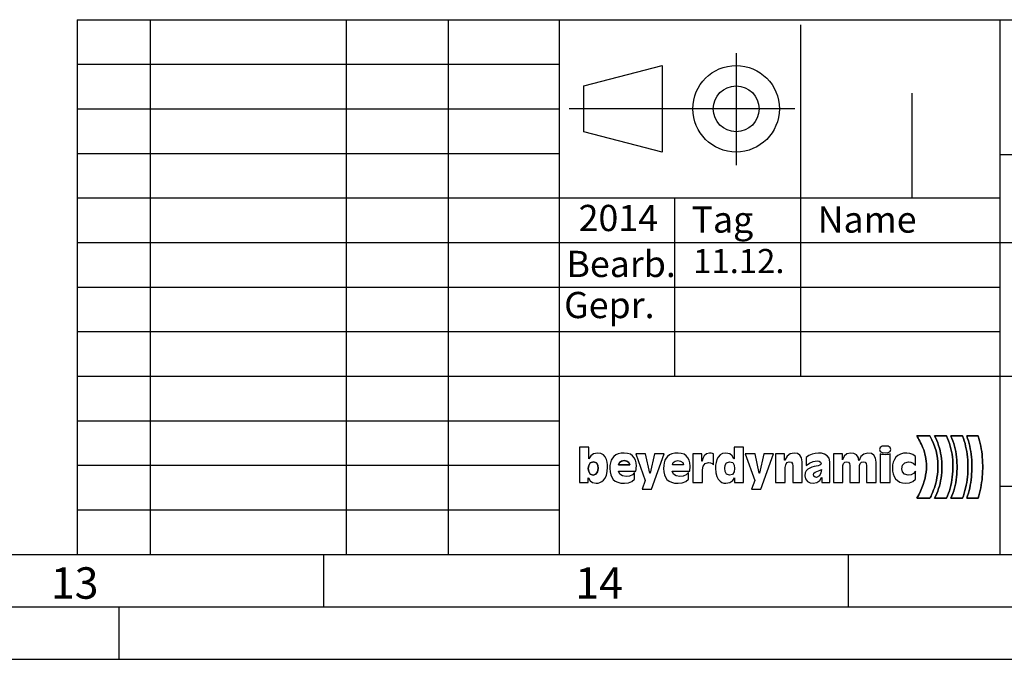
# Model space of a CAD drawing. Extents: x 1 to 842, y 1 to 595.
# Drawn here: x 643 to 736, y 1 to 62 of the extents above; entities that cross this region are included whole.
import ezdxf

# ---------------------------------------------------------------- set-up
doc = ezdxf.new("R2010")
doc.units = 0
doc.layers.get('0').update_dxf_attribs({"linetype": 'CONTINUOUS'})
for name, color, linetype in [('LINIE', 7, 'CONTINUOUS'), ('MASSE', 7, 'CONTINUOUS'), ('SCHNITT', 7, 'CONTINUOUS')]:
    doc.layers.add(name, color=color, linetype=linetype)
doc.styles.add('SLDTEXTSTYLE0', font='TXT', dxfattribs={"width": 0.75})
doc.styles.add('SLDTEXTSTYLE2', font='TXT')

msp = doc.modelspace()

# ---------------------------------------------------------------- linework, layer by layer
at = {"layer": 'LINIE'}
for p, q in [((647.999, 61.724), (831.999, 61.724)), ((647.999, 61.724), (647.999, 10.724)), ((693.999, 10.722), (693.999, 61.722)), ((735.999, 10.724), (735.999, 61.724)), ((693.999, 44.724), (735.999, 44.724)), ((693.999, 40.474), (831.999, 40.474)), ((693.999, 27.724), (735.999, 27.724)), ((735.999, 27.724), (831.999, 27.724)), ((735.999, 17.224), (814.999, 17.224)), ((647.999, 10.724), (831.999, 10.724)), ((647.999, 10.724), (831.999, 10.724)), ((647.999, 10.724), (831.999, 10.724)), ((647.999, 10.724), (831.999, 10.724))]:
    msp.add_line(p, q, dxfattribs=at)
at = {"layer": 'MASSE'}
for p, q in [((654.999, 10.724), (654.999, 61.724)), ((673.699, 10.724), (673.699, 61.724)), ((683.399, 10.724), (683.399, 61.724)), ((716.999, 27.724), (716.999, 61.224)), ((710.834, 58.533), (710.834, 47.851)), ((647.999, 57.474), (693.999, 57.474)), ((696.3, 55.408), (703.78, 57.346)), ((703.78, 57.346), (703.78, 49.102)), ((696.3, 51.04), (696.3, 55.408)), ((727.604, 44.724), (727.604, 54.724)), ((647.999, 53.224), (693.999, 53.224)), ((716.436, 53.224), (694.922, 53.224)), ((703.78, 49.102), (696.3, 51.04)), ((647.999, 48.974), (693.999, 48.974)), ((735.999, 48.874), (831.999, 48.874)), ((647.999, 44.724), (693.999, 44.724)), ((704.999, 27.724), (704.999, 44.724)), ((647.999, 40.474), (693.999, 40.474)), ((647.999, 36.224), (693.999, 36.224)), ((693.999, 36.224), (735.999, 36.224)), ((647.999, 31.974), (693.999, 31.974)), ((693.999, 31.974), (735.999, 31.974)), ((647.999, 27.724), (693.999, 27.724)), ((647.999, 23.474), (693.999, 23.474)), ((729.299, 22.028), (728.046, 22.028)), ((728.046, 22.028), (728.115, 21.919)), ((728.046, 22.028), (729.299, 22.028)), ((728.115, 21.919), (728.046, 22.028)), ((728.115, 21.919), (728.187, 21.8)), ((728.187, 21.8), (728.115, 21.919)), ((728.187, 21.8), (728.263, 21.672)), ((728.263, 21.672), (728.187, 21.8)), ((728.263, 21.672), (728.341, 21.533)), ((728.341, 21.533), (728.263, 21.672)), ((729.492, 21.666), (729.299, 22.028)), ((729.299, 22.028), (729.492, 21.666)), ((729.654, 21.305), (729.492, 21.666)), ((729.492, 21.666), (729.654, 21.305)), ((730.893, 22.028), (729.742, 22.028)), ((729.742, 22.028), (729.856, 21.812)), ((729.856, 21.812), (729.742, 22.028)), ((729.742, 22.028), (730.893, 22.028)), ((729.856, 21.812), (729.959, 21.588)), ((729.959, 21.588), (729.856, 21.812)), ((730.997, 21.798), (730.893, 22.028)), ((730.893, 22.028), (730.997, 21.798)), ((731.091, 21.56), (730.997, 21.798)), ((730.997, 21.798), (731.091, 21.56)), ((732.412, 22.028), (731.311, 22.028)), ((731.311, 22.028), (731.409, 21.798)), ((731.409, 21.798), (731.311, 22.028)), ((731.311, 22.028), (732.412, 22.028)), ((731.409, 21.798), (731.498, 21.56)), ((731.498, 21.56), (731.409, 21.798)), ((732.5, 21.795), (732.412, 22.028)), ((732.412, 22.028), (732.5, 21.795)), ((732.58, 21.555), (732.5, 21.795)), ((732.5, 21.795), (732.58, 21.555)), ((733.892, 22.028), (732.817, 22.028)), ((732.817, 22.028), (732.9, 21.795)), ((732.817, 22.028), (733.892, 22.028)), ((732.9, 21.795), (732.817, 22.028)), ((732.9, 21.795), (732.976, 21.555)), ((732.976, 21.555), (732.9, 21.795)), ((733.968, 21.792), (733.892, 22.028)), ((733.892, 22.028), (733.968, 21.792)), ((734.037, 21.55), (733.968, 21.792)), ((733.968, 21.792), (734.037, 21.55)), ((696.791, 20.965), (695.906, 20.965)), ((695.906, 20.965), (695.906, 17.599)), ((696.791, 20.965), (695.906, 20.965)), ((695.906, 20.965), (695.906, 17.599)), ((696.791, 19.839), (696.791, 20.965)), ((696.791, 19.839), (696.791, 20.965)), ((711.52, 20.965), (710.635, 20.965)), ((710.635, 20.965), (710.635, 19.839)), ((711.52, 20.965), (710.635, 20.965)), ((710.635, 20.965), (710.635, 19.839)), ((711.52, 17.599), (711.52, 20.965)), ((711.52, 17.599), (711.52, 20.965)), ((724.571, 20.935), (724.503, 20.737)), ((724.571, 20.935), (724.503, 20.737)), ((724.503, 20.737), (724.574, 20.543)), ((724.503, 20.737), (724.574, 20.543)), ((724.76, 21.037), (724.571, 20.935)), ((724.76, 21.037), (724.571, 20.935)), ((725.047, 21.066), (724.76, 21.037)), ((725.047, 21.066), (724.76, 21.037)), ((725.331, 21.037), (725.047, 21.066)), ((725.331, 21.037), (725.047, 21.066)), ((725.514, 20.935), (725.331, 21.037)), ((725.514, 20.935), (725.331, 21.037)), ((725.509, 20.543), (725.579, 20.737)), ((725.509, 20.543), (725.579, 20.737)), ((725.579, 20.737), (725.514, 20.935)), ((725.579, 20.737), (725.514, 20.935)), ((728.341, 21.533), (728.419, 21.384)), ((728.419, 21.384), (728.341, 21.533)), ((728.419, 21.384), (728.497, 21.226)), ((728.497, 21.226), (728.419, 21.384)), ((728.497, 21.226), (728.573, 21.058)), ((728.573, 21.058), (728.497, 21.226)), ((728.573, 21.058), (728.647, 20.88)), ((728.647, 20.88), (728.573, 21.058)), ((728.647, 20.88), (728.716, 20.692)), ((728.716, 20.692), (728.647, 20.88)), ((728.716, 20.692), (728.779, 20.495)), ((728.779, 20.495), (728.716, 20.692)), ((729.786, 20.948), (729.654, 21.305)), ((729.654, 21.305), (729.786, 20.948)), ((729.891, 20.596), (729.786, 20.948)), ((729.786, 20.948), (729.891, 20.596)), ((729.959, 21.588), (730.053, 21.356)), ((730.053, 21.356), (729.959, 21.588)), ((730.053, 21.356), (730.137, 21.118)), ((730.137, 21.118), (730.053, 21.356)), ((730.137, 21.118), (730.212, 20.874)), ((730.212, 20.874), (730.137, 21.118)), ((730.212, 20.874), (730.276, 20.625)), ((730.276, 20.625), (730.212, 20.874)), ((731.175, 21.316), (731.091, 21.56)), ((731.091, 21.56), (731.175, 21.316)), ((731.25, 21.065), (731.175, 21.316)), ((731.175, 21.316), (731.25, 21.065)), ((731.314, 20.81), (731.25, 21.065)), ((731.25, 21.065), (731.314, 20.81)), ((731.369, 20.549), (731.314, 20.81)), ((731.314, 20.81), (731.369, 20.549)), ((731.498, 21.56), (731.578, 21.315)), ((731.578, 21.315), (731.498, 21.56)), ((731.578, 21.315), (731.649, 21.064)), ((731.649, 21.064), (731.578, 21.315)), ((731.649, 21.064), (731.711, 20.808)), ((731.711, 20.808), (731.649, 21.064)), ((731.711, 20.808), (731.765, 20.547)), ((731.765, 20.547), (731.711, 20.808)), ((732.652, 21.309), (732.58, 21.555)), ((732.58, 21.555), (732.652, 21.309)), ((732.715, 21.058), (732.652, 21.309)), ((732.652, 21.309), (732.715, 21.058)), ((732.771, 20.802), (732.715, 21.058)), ((732.715, 21.058), (732.771, 20.802)), ((732.818, 20.542), (732.771, 20.802)), ((732.771, 20.802), (732.818, 20.542)), ((732.976, 21.555), (733.044, 21.309)), ((733.044, 21.309), (732.976, 21.555)), ((733.044, 21.309), (733.104, 21.058)), ((733.104, 21.058), (733.044, 21.309)), ((733.104, 21.058), (733.156, 20.802)), ((733.156, 20.802), (733.104, 21.058)), ((733.156, 20.802), (733.201, 20.542)), ((733.201, 20.542), (733.156, 20.802)), ((734.099, 21.303), (734.037, 21.55)), ((734.037, 21.55), (734.099, 21.303)), ((734.153, 21.05), (734.099, 21.303)), ((734.099, 21.303), (734.153, 21.05)), ((734.201, 20.794), (734.153, 21.05)), ((734.153, 21.05), (734.201, 20.794)), ((734.242, 20.533), (734.201, 20.794)), ((734.201, 20.794), (734.242, 20.533)), ((696.804, 19.839), (696.791, 19.839)), ((696.804, 19.839), (696.791, 19.839)), ((696.974, 20.135), (696.804, 19.839)), ((696.974, 20.135), (696.804, 19.839)), ((697.241, 20.327), (696.974, 20.135)), ((697.241, 20.327), (696.974, 20.135)), ((697.614, 20.396), (697.241, 20.327)), ((697.614, 20.396), (697.241, 20.327)), ((697.941, 20.347), (697.614, 20.396)), ((697.941, 20.347), (697.614, 20.396)), ((698.184, 20.216), (697.941, 20.347)), ((698.184, 20.216), (697.941, 20.347)), ((698.354, 20.022), (698.184, 20.216)), ((698.354, 20.022), (698.184, 20.216)), ((698.464, 19.787), (698.354, 20.022)), ((698.464, 19.787), (698.354, 20.022)), ((698.527, 19.531), (698.464, 19.787)), ((698.527, 19.531), (698.464, 19.787)), ((699.032, 19.904), (698.923, 19.702)), ((699.032, 19.904), (698.923, 19.702)), ((699.178, 20.075), (699.032, 19.904)), ((699.178, 20.075), (699.032, 19.904)), ((699.362, 20.212), (699.178, 20.075)), ((699.362, 20.212), (699.178, 20.075)), ((699.588, 20.312), (699.362, 20.212)), ((699.588, 20.312), (699.362, 20.212)), ((699.856, 20.374), (699.588, 20.312)), ((699.856, 20.374), (699.588, 20.312)), ((700.17, 20.396), (699.856, 20.374)), ((700.17, 20.396), (699.856, 20.374)), ((700.485, 20.365), (700.17, 20.396)), ((700.485, 20.365), (700.17, 20.396)), ((700.747, 20.278), (700.485, 20.365)), ((700.747, 20.278), (700.485, 20.365)), ((700.958, 20.138), (700.747, 20.278)), ((700.958, 20.138), (700.747, 20.278)), ((701.119, 19.949), (700.958, 20.138)), ((701.119, 19.949), (700.958, 20.138)), ((701.233, 19.718), (701.119, 19.949)), ((701.233, 19.718), (701.119, 19.949)), ((701.299, 19.447), (701.233, 19.718)), ((701.299, 19.447), (701.233, 19.718)), ((702.207, 20.307), (701.271, 20.307)), ((701.271, 20.307), (702.169, 17.764)), ((701.271, 20.307), (702.169, 17.764)), ((702.207, 20.307), (701.271, 20.307)), ((702.612, 18.485), (702.207, 20.307)), ((702.612, 18.485), (702.207, 20.307)), ((703.055, 20.307), (702.625, 18.485)), ((703.055, 20.307), (702.625, 18.485)), ((702.777, 16.941), (703.966, 20.307)), ((702.777, 16.941), (703.966, 20.307)), ((703.966, 20.307), (703.055, 20.307)), ((703.966, 20.307), (703.055, 20.307)), ((704.157, 19.904), (704.048, 19.702)), ((704.157, 19.904), (704.048, 19.702)), ((704.303, 20.075), (704.157, 19.904)), ((704.303, 20.075), (704.157, 19.904)), ((704.487, 20.212), (704.303, 20.075)), ((704.487, 20.212), (704.303, 20.075)), ((704.712, 20.312), (704.487, 20.212)), ((704.712, 20.312), (704.487, 20.212)), ((704.981, 20.374), (704.712, 20.312)), ((704.981, 20.374), (704.712, 20.312)), ((705.295, 20.396), (704.981, 20.374)), ((705.295, 20.396), (704.981, 20.374)), ((705.605, 20.365), (705.295, 20.396)), ((705.605, 20.365), (705.295, 20.396)), ((705.866, 20.278), (705.605, 20.365)), ((705.866, 20.278), (705.605, 20.365)), ((706.077, 20.138), (705.866, 20.278)), ((706.077, 20.138), (705.866, 20.278)), ((706.24, 19.949), (706.077, 20.138)), ((706.24, 19.949), (706.077, 20.138)), ((706.355, 19.718), (706.24, 19.949)), ((706.355, 19.718), (706.24, 19.949)), ((706.424, 19.447), (706.355, 19.718)), ((706.424, 19.447), (706.355, 19.718)), ((707.572, 20.307), (706.712, 20.307)), ((706.712, 20.307), (706.712, 17.599)), ((706.712, 20.307), (706.712, 17.599)), ((707.572, 20.307), (706.712, 20.307)), ((707.572, 19.611), (707.572, 20.307)), ((707.572, 19.611), (707.572, 20.307)), ((707.657, 19.883), (707.585, 19.611)), ((707.657, 19.883), (707.585, 19.611)), ((707.787, 20.136), (707.657, 19.883)), ((707.787, 20.136), (707.657, 19.883)), ((707.994, 20.323), (707.787, 20.136)), ((707.994, 20.323), (707.787, 20.136)), ((708.294, 20.396), (707.994, 20.323)), ((708.294, 20.396), (707.994, 20.323)), ((708.437, 20.384), (708.294, 20.396)), ((708.437, 20.384), (708.294, 20.396)), ((708.564, 20.352), (708.437, 20.384)), ((708.564, 20.352), (708.437, 20.384)), ((708.673, 20.307), (708.564, 20.352)), ((708.673, 20.307), (708.564, 20.352)), ((708.673, 19.282), (708.673, 20.307)), ((708.673, 19.282), (708.673, 20.307)), ((708.993, 19.773), (708.915, 19.504)), ((708.993, 19.773), (708.915, 19.504)), ((709.116, 20.016), (708.993, 19.773)), ((709.116, 20.016), (708.993, 19.773)), ((709.295, 20.214), (709.116, 20.016)), ((709.295, 20.214), (709.116, 20.016)), ((709.536, 20.347), (709.295, 20.214)), ((709.536, 20.347), (709.295, 20.214)), ((709.85, 20.396), (709.536, 20.347)), ((709.85, 20.396), (709.536, 20.347)), ((710.236, 20.33), (709.85, 20.396)), ((710.236, 20.33), (709.85, 20.396)), ((710.464, 20.141), (710.236, 20.33)), ((710.464, 20.141), (710.236, 20.33)), ((710.622, 19.839), (710.464, 20.141)), ((710.622, 19.839), (710.464, 20.141)), ((710.635, 19.839), (710.622, 19.839)), ((710.635, 19.839), (710.622, 19.839)), ((712.634, 20.307), (711.698, 20.307)), ((711.698, 20.307), (712.609, 17.764)), ((711.698, 20.307), (712.609, 17.764)), ((712.634, 20.307), (711.698, 20.307)), ((713.039, 18.485), (712.634, 20.307)), ((713.039, 18.485), (712.634, 20.307)), ((713.482, 20.307), (713.052, 18.485)), ((713.482, 20.307), (713.052, 18.485)), ((713.203, 16.941), (714.393, 20.307)), ((713.203, 16.941), (714.393, 20.307)), ((714.393, 20.307), (713.482, 20.307)), ((714.393, 20.307), (713.482, 20.307)), ((715.456, 20.307), (714.595, 20.307)), ((714.595, 20.307), (714.595, 17.599)), ((715.456, 20.307), (714.595, 20.307)), ((714.595, 20.307), (714.595, 17.599)), ((715.456, 19.725), (715.456, 20.307)), ((715.456, 19.725), (715.456, 20.307)), ((715.468, 19.725), (715.456, 19.725)), ((715.468, 19.725), (715.456, 19.725)), ((715.687, 20.107), (715.468, 19.725)), ((715.687, 20.107), (715.468, 19.725)), ((715.984, 20.326), (715.687, 20.107)), ((715.984, 20.326), (715.687, 20.107)), ((716.354, 20.396), (715.984, 20.326)), ((716.354, 20.396), (715.984, 20.326)), ((716.669, 20.348), (716.354, 20.396)), ((716.669, 20.348), (716.354, 20.396)), ((716.917, 20.199), (716.669, 20.348)), ((716.917, 20.199), (716.669, 20.348)), ((717.08, 19.936), (716.917, 20.199)), ((717.08, 19.936), (716.917, 20.199)), ((717.139, 19.548), (717.08, 19.936)), ((717.139, 19.548), (717.08, 19.936)), ((717.773, 20.15), (717.518, 19.978)), ((717.773, 20.15), (717.518, 19.978)), ((717.518, 19.978), (717.518, 19.219)), ((717.518, 19.978), (717.518, 19.219)), ((718.069, 20.282), (717.773, 20.15)), ((718.069, 20.282), (717.773, 20.15)), ((718.383, 20.366), (718.069, 20.282)), ((718.383, 20.366), (718.069, 20.282)), ((718.695, 20.396), (718.383, 20.366)), ((718.695, 20.396), (718.383, 20.366)), ((718.977, 20.373), (718.695, 20.396)), ((718.977, 20.373), (718.695, 20.396)), ((719.265, 20.294), (718.977, 20.373)), ((719.265, 20.294), (718.977, 20.373)), ((719.52, 20.141), (719.265, 20.294)), ((719.52, 20.141), (719.265, 20.294)), ((719.701, 19.898), (719.52, 20.141)), ((719.701, 19.898), (719.52, 20.141)), ((719.771, 19.548), (719.701, 19.898)), ((719.771, 19.548), (719.701, 19.898)), ((720.96, 20.307), (720.1, 20.307)), ((720.1, 20.307), (720.1, 17.599)), ((720.96, 20.307), (720.1, 20.307)), ((720.1, 20.307), (720.1, 17.599)), ((720.96, 19.75), (720.96, 20.307)), ((720.96, 19.75), (720.96, 20.307)), ((721.119, 20.086), (720.96, 19.75)), ((721.119, 20.086), (720.96, 19.75)), ((721.375, 20.313), (721.119, 20.086)), ((721.375, 20.313), (721.119, 20.086)), ((721.745, 20.396), (721.375, 20.313)), ((721.745, 20.396), (721.375, 20.313)), ((722.067, 20.353), (721.745, 20.396)), ((722.067, 20.353), (721.745, 20.396)), ((722.3, 20.223), (722.067, 20.353)), ((722.3, 20.223), (722.067, 20.353)), ((722.455, 20.006), (722.3, 20.223)), ((722.455, 20.006), (722.3, 20.223)), ((722.547, 19.683), (722.455, 20.006)), ((722.542, 19.7), (722.455, 20.006)), ((722.72, 20.054), (722.547, 19.683)), ((722.72, 20.054), (722.555, 19.7)), ((722.996, 20.302), (722.72, 20.054)), ((722.996, 20.302), (722.72, 20.054)), ((723.39, 20.396), (722.996, 20.302)), ((723.39, 20.396), (722.996, 20.302)), ((723.722, 20.346), (723.39, 20.396)), ((723.722, 20.346), (723.39, 20.396)), ((723.973, 20.19), (723.722, 20.346)), ((723.973, 20.19), (723.722, 20.346)), ((724.132, 19.915), (723.973, 20.19)), ((724.132, 19.915), (723.973, 20.19)), ((724.187, 19.51), (724.132, 19.915)), ((724.187, 19.51), (724.132, 19.915)), ((724.574, 20.543), (724.766, 20.447)), ((724.574, 20.543), (724.766, 20.447)), ((724.731, 20.27), (724.579, 20.307)), ((724.579, 20.307), (724.579, 17.599)), ((724.579, 20.307), (724.579, 17.599)), ((724.731, 20.27), (724.579, 20.307)), ((724.887, 20.242), (724.731, 20.27)), ((724.887, 20.242), (724.731, 20.27)), ((724.766, 20.447), (725.047, 20.421)), ((724.766, 20.447), (725.047, 20.421)), ((725.047, 20.231), (724.887, 20.242)), ((725.047, 20.231), (724.887, 20.242)), ((725.047, 20.421), (725.32, 20.447)), ((725.047, 20.421), (725.32, 20.447)), ((725.208, 20.242), (725.047, 20.231)), ((725.208, 20.242), (725.047, 20.231)), ((725.359, 20.27), (725.208, 20.242)), ((725.359, 20.27), (725.208, 20.242)), ((725.32, 20.447), (725.509, 20.543)), ((725.32, 20.447), (725.509, 20.543)), ((725.503, 20.307), (725.359, 20.27)), ((725.503, 20.307), (725.359, 20.27)), ((725.503, 17.599), (725.503, 20.307)), ((725.503, 17.599), (725.503, 20.307)), ((725.917, 19.788), (725.813, 19.541)), ((725.917, 19.788), (725.813, 19.541)), ((726.064, 19.997), (725.917, 19.788)), ((726.064, 19.997), (725.917, 19.788)), ((726.256, 20.166), (726.064, 19.997)), ((726.256, 20.166), (726.064, 19.997)), ((726.494, 20.291), (726.256, 20.166)), ((726.494, 20.291), (726.256, 20.166)), ((726.778, 20.369), (726.494, 20.291)), ((726.778, 20.369), (726.494, 20.291)), ((727.11, 20.396), (726.778, 20.369)), ((727.11, 20.396), (726.778, 20.369)), ((727.405, 20.367), (727.11, 20.396)), ((727.405, 20.367), (727.11, 20.396)), ((727.692, 20.268), (727.405, 20.367)), ((727.692, 20.268), (727.405, 20.367)), ((727.945, 20.079), (727.692, 20.268)), ((727.945, 20.079), (727.692, 20.268)), ((727.945, 19.231), (727.945, 20.079)), ((727.945, 19.231), (727.945, 20.079)), ((728.779, 20.495), (728.836, 20.289)), ((728.836, 20.289), (728.779, 20.495)), ((728.836, 20.289), (728.885, 20.072)), ((728.885, 20.072), (728.836, 20.289)), ((728.885, 20.072), (728.924, 19.847)), ((728.924, 19.847), (728.885, 20.072)), ((728.924, 19.847), (728.953, 19.612)), ((728.953, 19.612), (728.924, 19.847)), ((729.97, 20.248), (729.891, 20.596)), ((729.891, 20.596), (729.97, 20.248)), ((730.025, 19.907), (729.97, 20.248)), ((729.97, 20.248), (730.025, 19.907)), ((730.059, 19.573), (730.025, 19.907)), ((730.025, 19.907), (730.059, 19.573)), ((730.276, 20.625), (730.33, 20.372)), ((730.33, 20.372), (730.276, 20.625)), ((730.33, 20.372), (730.375, 20.115)), ((730.375, 20.115), (730.33, 20.372)), ((730.375, 20.115), (730.409, 19.855)), ((730.409, 19.855), (730.375, 20.115)), ((730.409, 19.855), (730.434, 19.592)), ((730.434, 19.592), (730.409, 19.855)), ((731.414, 20.285), (731.369, 20.549)), ((731.369, 20.549), (731.414, 20.285)), ((731.45, 20.017), (731.414, 20.285)), ((731.414, 20.285), (731.45, 20.017)), ((731.476, 19.746), (731.45, 20.017)), ((731.45, 20.017), (731.476, 19.746)), ((731.493, 19.474), (731.476, 19.746)), ((731.476, 19.746), (731.493, 19.474)), ((731.765, 20.547), (731.809, 20.282)), ((731.809, 20.282), (731.765, 20.547)), ((731.809, 20.282), (731.845, 20.014)), ((731.845, 20.014), (731.809, 20.282)), ((731.845, 20.014), (731.872, 19.743)), ((731.872, 19.743), (731.845, 20.014)), ((731.872, 19.743), (731.889, 19.47)), ((731.889, 19.47), (731.872, 19.743)), ((732.857, 20.278), (732.818, 20.542)), ((732.818, 20.542), (732.857, 20.278)), ((732.888, 20.012), (732.857, 20.278)), ((732.857, 20.278), (732.888, 20.012)), ((732.911, 19.742), (732.888, 20.012)), ((732.888, 20.012), (732.911, 19.742)), ((732.926, 19.472), (732.911, 19.742)), ((732.911, 19.742), (732.926, 19.472)), ((733.201, 20.542), (733.238, 20.278)), ((733.238, 20.278), (733.201, 20.542)), ((733.238, 20.278), (733.267, 20.012)), ((733.267, 20.012), (733.238, 20.278)), ((733.267, 20.012), (733.289, 19.742)), ((733.289, 19.742), (733.267, 20.012)), ((733.289, 19.742), (733.303, 19.472)), ((733.303, 19.472), (733.289, 19.742)), ((734.276, 20.27), (734.242, 20.533)), ((734.242, 20.533), (734.276, 20.27)), ((734.303, 20.003), (734.276, 20.27)), ((734.276, 20.27), (734.303, 20.003)), ((734.323, 19.735), (734.303, 20.003)), ((734.303, 20.003), (734.323, 19.735)), ((734.336, 19.465), (734.323, 19.735)), ((734.323, 19.735), (734.336, 19.465)), ((647.999, 19.224), (693.999, 19.224)), ((696.778, 19.221), (696.741, 18.915)), ((696.741, 18.915), (696.778, 19.221)), ((696.741, 18.915), (696.783, 18.622)), ((696.783, 18.622), (696.741, 18.915)), ((696.922, 19.47), (696.778, 19.221)), ((696.778, 19.221), (696.922, 19.47)), ((697.221, 19.573), (696.922, 19.47)), ((696.922, 19.47), (697.221, 19.573)), ((697.511, 19.47), (697.221, 19.573)), ((697.221, 19.573), (697.511, 19.47)), ((697.637, 19.224), (697.511, 19.47)), ((697.511, 19.47), (697.637, 19.224)), ((697.617, 18.614), (697.664, 18.928)), ((697.664, 18.928), (697.617, 18.614)), ((697.664, 18.928), (697.637, 19.224)), ((697.637, 19.224), (697.664, 18.928)), ((698.556, 19.276), (698.527, 19.531)), ((698.556, 19.276), (698.527, 19.531)), ((698.536, 18.62), (698.563, 19.042)), ((698.536, 18.62), (698.563, 19.042)), ((698.563, 19.042), (698.556, 19.276)), ((698.563, 19.042), (698.556, 19.276)), ((698.805, 19.211), (698.791, 18.928)), ((698.805, 19.211), (698.791, 18.928)), ((698.791, 18.928), (698.81, 18.612)), ((698.791, 18.928), (698.81, 18.612)), ((698.848, 19.47), (698.805, 19.211)), ((698.848, 19.47), (698.805, 19.211)), ((698.923, 19.702), (698.848, 19.47)), ((698.923, 19.702), (698.848, 19.47)), ((699.721, 19.481), (699.626, 19.269)), ((699.626, 19.269), (699.721, 19.481)), ((699.626, 19.269), (700.701, 19.269)), ((700.701, 19.269), (699.626, 19.269)), ((699.91, 19.623), (699.721, 19.481)), ((699.721, 19.481), (699.91, 19.623)), ((700.157, 19.674), (699.91, 19.623)), ((699.91, 19.623), (700.157, 19.674)), ((700.419, 19.631), (700.157, 19.674)), ((700.157, 19.674), (700.419, 19.631)), ((700.616, 19.498), (700.419, 19.631)), ((700.419, 19.631), (700.616, 19.498)), ((700.701, 19.269), (700.616, 19.498)), ((700.616, 19.498), (700.701, 19.269)), ((701.283, 18.662), (701.304, 18.818)), ((701.283, 18.662), (701.304, 18.818)), ((701.321, 19.143), (701.299, 19.447)), ((701.321, 19.143), (701.299, 19.447)), ((701.304, 18.818), (701.317, 18.979)), ((701.304, 18.818), (701.317, 18.979)), ((701.317, 18.979), (701.321, 19.143)), ((701.317, 18.979), (701.321, 19.143)), ((703.929, 19.211), (703.915, 18.928)), ((703.929, 19.211), (703.915, 18.928)), ((703.915, 18.928), (703.935, 18.612)), ((703.915, 18.928), (703.935, 18.612)), ((703.973, 19.47), (703.929, 19.211)), ((703.973, 19.47), (703.929, 19.211)), ((704.048, 19.702), (703.973, 19.47)), ((704.048, 19.702), (703.973, 19.47)), ((704.751, 19.269), (704.837, 19.481)), ((704.751, 19.269), (704.837, 19.481)), ((705.826, 19.269), (704.751, 19.269)), ((705.826, 19.269), (704.751, 19.269)), ((704.837, 19.481), (705.022, 19.623)), ((704.837, 19.481), (705.022, 19.623)), ((705.022, 19.623), (705.269, 19.674)), ((705.022, 19.623), (705.269, 19.674)), ((705.269, 19.674), (705.537, 19.631)), ((705.269, 19.674), (705.537, 19.631)), ((705.537, 19.631), (705.735, 19.498)), ((705.537, 19.631), (705.735, 19.498)), ((705.735, 19.498), (705.826, 19.269)), ((705.735, 19.498), (705.826, 19.269)), ((706.408, 18.662), (706.429, 18.818)), ((706.408, 18.662), (706.429, 18.818)), ((706.446, 19.143), (706.424, 19.447)), ((706.446, 19.143), (706.424, 19.447)), ((706.429, 18.818), (706.442, 18.979)), ((706.429, 18.818), (706.442, 18.979)), ((706.442, 18.979), (706.446, 19.143)), ((706.442, 18.979), (706.446, 19.143)), ((707.585, 19.611), (707.572, 19.611)), ((707.585, 19.611), (707.572, 19.611)), ((707.636, 18.789), (707.699, 19.147)), ((707.636, 18.789), (707.699, 19.147)), ((707.636, 17.599), (707.636, 18.789)), ((707.636, 17.599), (707.636, 18.789)), ((707.699, 19.147), (707.889, 19.401)), ((707.699, 19.147), (707.889, 19.401)), ((707.889, 19.401), (708.205, 19.497)), ((707.889, 19.401), (708.205, 19.497)), ((708.205, 19.497), (708.397, 19.469)), ((708.205, 19.497), (708.397, 19.469)), ((708.397, 19.469), (708.557, 19.394)), ((708.397, 19.469), (708.557, 19.394)), ((708.557, 19.394), (708.673, 19.282)), ((708.557, 19.394), (708.673, 19.282)), ((708.875, 19.228), (708.863, 18.966)), ((708.875, 19.228), (708.863, 18.966)), ((708.863, 18.966), (708.897, 18.518)), ((708.863, 18.966), (708.897, 18.518)), ((708.915, 19.504), (708.875, 19.228)), ((708.915, 19.504), (708.875, 19.228)), ((709.749, 18.966), (709.785, 19.236)), ((709.749, 18.966), (709.785, 19.236)), ((709.785, 18.631), (709.749, 18.966)), ((709.785, 18.631), (709.749, 18.966)), ((709.785, 19.236), (709.923, 19.472)), ((709.785, 19.236), (709.923, 19.472)), ((709.923, 19.472), (710.204, 19.573)), ((709.923, 19.472), (710.204, 19.573)), ((710.204, 19.573), (710.503, 19.487)), ((710.204, 19.573), (710.503, 19.487)), ((710.503, 19.487), (710.648, 19.254)), ((710.503, 19.487), (710.648, 19.254)), ((710.685, 18.915), (710.642, 18.588)), ((710.685, 18.915), (710.642, 18.588)), ((710.648, 19.254), (710.685, 18.915)), ((710.648, 19.254), (710.685, 18.915)), ((715.519, 19.004), (715.556, 19.286)), ((715.519, 19.004), (715.556, 19.286)), ((715.519, 17.599), (715.519, 19.004)), ((715.519, 17.599), (715.519, 19.004)), ((715.556, 19.286), (715.676, 19.493)), ((715.556, 19.286), (715.676, 19.493)), ((715.676, 19.493), (715.899, 19.573)), ((715.676, 19.493), (715.899, 19.573)), ((715.899, 19.573), (716.102, 19.521)), ((715.899, 19.573), (716.102, 19.521)), ((716.102, 19.521), (716.201, 19.38)), ((716.102, 19.521), (716.201, 19.38)), ((716.201, 19.38), (716.228, 19.168)), ((716.201, 19.38), (716.228, 19.168)), ((716.228, 19.168), (716.228, 17.599)), ((716.228, 19.168), (716.228, 17.599)), ((717.139, 17.599), (717.139, 19.548)), ((717.139, 17.599), (717.139, 19.548)), ((717.666, 18.85), (717.516, 18.698)), ((717.666, 18.85), (717.516, 18.698)), ((717.518, 19.219), (717.821, 19.437)), ((717.518, 19.219), (717.821, 19.437)), ((717.851, 18.96), (717.666, 18.85)), ((717.851, 18.96), (717.666, 18.85)), ((717.821, 19.437), (718.186, 19.591)), ((717.821, 19.437), (718.186, 19.591)), ((718.057, 19.039), (717.851, 18.96)), ((718.057, 19.039), (717.851, 18.96)), ((718.27, 19.097), (718.057, 19.039)), ((718.27, 19.097), (718.057, 19.039)), ((718.186, 19.591), (718.556, 19.649)), ((718.186, 19.591), (718.556, 19.649)), ((718.477, 19.142), (718.27, 19.097)), ((718.477, 19.142), (718.27, 19.097)), ((718.662, 19.185), (718.477, 19.142)), ((718.662, 19.185), (718.477, 19.142)), ((718.556, 19.649), (718.736, 19.623)), ((718.556, 19.649), (718.736, 19.623)), ((718.811, 19.235), (718.662, 19.185)), ((718.811, 19.235), (718.662, 19.185)), ((718.686, 18.709), (718.843, 18.775)), ((718.686, 18.709), (718.843, 18.775)), ((718.736, 19.623), (718.886, 19.54)), ((718.736, 19.623), (718.886, 19.54)), ((718.912, 19.302), (718.811, 19.235)), ((718.912, 19.302), (718.811, 19.235)), ((718.843, 18.775), (718.961, 18.839)), ((718.843, 18.775), (718.961, 18.839)), ((718.886, 19.54), (718.948, 19.396)), ((718.886, 19.54), (718.948, 19.396)), ((718.948, 19.396), (718.912, 19.302)), ((718.948, 19.396), (718.912, 19.302)), ((718.961, 18.839), (718.919, 18.521)), ((718.961, 18.839), (718.919, 18.521)), ((719.771, 17.599), (719.771, 19.548)), ((719.771, 17.599), (719.771, 19.548)), ((721.011, 19.206), (721.056, 19.397)), ((721.011, 19.206), (721.056, 19.397)), ((721.011, 17.599), (721.011, 19.206)), ((721.011, 17.599), (721.011, 19.206)), ((721.056, 19.397), (721.185, 19.526)), ((721.056, 19.397), (721.185, 19.526)), ((721.185, 19.526), (721.39, 19.573)), ((721.185, 19.526), (721.39, 19.573)), ((721.39, 19.573), (721.545, 19.531)), ((721.39, 19.573), (721.545, 19.531)), ((721.545, 19.531), (721.645, 19.404)), ((721.545, 19.531), (721.645, 19.404)), ((721.645, 19.404), (721.681, 19.193)), ((721.645, 19.404), (721.681, 19.193)), ((721.681, 19.193), (721.681, 17.599)), ((721.681, 19.193), (721.681, 17.599)), ((722.555, 19.7), (722.542, 19.7)), ((722.605, 19.206), (722.65, 19.397)), ((722.605, 19.206), (722.65, 19.397)), ((722.605, 17.599), (722.605, 19.206)), ((722.605, 17.599), (722.605, 19.206)), ((722.65, 19.397), (722.776, 19.526)), ((722.65, 19.397), (722.776, 19.526)), ((722.776, 19.526), (722.972, 19.573)), ((722.776, 19.526), (722.972, 19.573)), ((722.972, 19.573), (723.135, 19.531)), ((722.972, 19.573), (723.135, 19.531)), ((723.135, 19.531), (723.239, 19.404)), ((723.135, 19.531), (723.239, 19.404)), ((723.239, 19.404), (723.276, 19.193)), ((723.239, 19.404), (723.276, 19.193)), ((723.276, 19.193), (723.276, 17.599)), ((723.276, 19.193), (723.276, 17.599)), ((724.187, 17.599), (724.187, 19.51)), ((724.187, 17.599), (724.187, 19.51)), ((725.751, 19.262), (725.731, 18.953)), ((725.751, 19.262), (725.731, 18.953)), ((725.731, 18.953), (725.749, 18.673)), ((725.731, 18.953), (725.749, 18.673)), ((725.813, 19.541), (725.751, 19.262)), ((725.813, 19.541), (725.751, 19.262)), ((726.616, 18.89), (726.688, 19.252)), ((726.616, 18.89), (726.688, 19.252)), ((726.679, 18.592), (726.616, 18.89)), ((726.679, 18.592), (726.616, 18.89)), ((726.688, 19.252), (726.903, 19.473)), ((726.688, 19.252), (726.903, 19.473)), ((726.903, 19.473), (727.262, 19.548)), ((726.903, 19.473), (727.262, 19.548)), ((727.262, 19.548), (727.484, 19.522)), ((727.262, 19.548), (727.484, 19.522)), ((727.484, 19.522), (727.715, 19.426)), ((727.484, 19.522), (727.715, 19.426)), ((727.715, 19.426), (727.945, 19.231)), ((727.715, 19.426), (727.945, 19.231)), ((728.967, 18.851), (728.942, 18.579)), ((728.942, 18.579), (728.967, 18.851)), ((728.953, 19.612), (728.971, 19.367)), ((728.971, 19.367), (728.953, 19.612)), ((728.976, 19.114), (728.967, 18.851)), ((728.967, 18.851), (728.976, 19.114)), ((728.971, 19.367), (728.976, 19.114)), ((728.976, 19.114), (728.971, 19.367)), ((730.053, 18.628), (730.072, 18.933)), ((730.072, 18.933), (730.053, 18.628)), ((730.074, 19.248), (730.059, 19.573)), ((730.059, 19.573), (730.074, 19.248)), ((730.072, 18.933), (730.074, 19.248)), ((730.074, 19.248), (730.072, 18.933)), ((730.434, 19.592), (730.449, 19.328)), ((730.449, 19.328), (730.434, 19.592)), ((730.449, 18.799), (730.434, 18.535)), ((730.434, 18.535), (730.449, 18.799)), ((730.449, 19.328), (730.454, 19.064)), ((730.454, 19.064), (730.449, 19.328)), ((730.454, 19.064), (730.449, 18.799)), ((730.449, 18.799), (730.454, 19.064)), ((731.488, 18.653), (731.499, 18.927)), ((731.499, 18.927), (731.488, 18.653)), ((731.501, 19.201), (731.493, 19.474)), ((731.493, 19.474), (731.501, 19.201)), ((731.499, 18.927), (731.501, 19.201)), ((731.501, 19.201), (731.499, 18.927)), ((731.889, 19.47), (731.898, 19.196)), ((731.898, 19.196), (731.889, 19.47)), ((731.898, 18.922), (731.889, 18.648)), ((731.889, 18.648), (731.898, 18.922)), ((731.898, 19.196), (731.898, 18.922)), ((731.898, 18.922), (731.898, 19.196)), ((732.924, 18.655), (732.933, 18.928)), ((732.933, 18.928), (732.924, 18.655)), ((732.933, 19.2), (732.926, 19.472)), ((732.926, 19.472), (732.933, 19.2)), ((732.933, 18.928), (732.933, 19.2)), ((732.933, 19.2), (732.933, 18.928)), ((733.309, 18.928), (733.301, 18.655)), ((733.301, 18.655), (733.309, 18.928)), ((733.303, 19.472), (733.31, 19.2)), ((733.31, 19.2), (733.303, 19.472)), ((733.31, 19.2), (733.309, 18.928)), ((733.309, 18.928), (733.31, 19.2)), ((734.335, 18.653), (734.342, 18.923)), ((734.342, 18.923), (734.335, 18.653)), ((734.343, 19.194), (734.336, 19.465)), ((734.336, 19.465), (734.343, 19.194)), ((734.342, 18.923), (734.343, 19.194)), ((734.343, 19.194), (734.342, 18.923)), ((696.741, 17.599), (696.741, 18.017)), ((696.741, 18.017), (696.753, 18.017)), ((696.741, 17.599), (696.741, 18.017)), ((696.741, 18.017), (696.753, 18.017)), ((696.753, 18.017), (696.901, 17.75)), ((696.753, 18.017), (696.901, 17.75)), ((696.783, 18.622), (696.93, 18.382)), ((696.93, 18.382), (696.783, 18.622)), ((696.93, 18.382), (697.209, 18.282)), ((697.209, 18.282), (696.93, 18.382)), ((697.209, 18.282), (697.468, 18.377)), ((697.468, 18.377), (697.209, 18.282)), ((697.468, 18.377), (697.617, 18.614)), ((697.617, 18.614), (697.468, 18.377)), ((698.201, 17.811), (698.346, 18.012)), ((698.201, 17.811), (698.346, 18.012)), ((698.346, 18.012), (698.461, 18.279)), ((698.346, 18.012), (698.461, 18.279)), ((698.461, 18.279), (698.536, 18.62)), ((698.461, 18.279), (698.536, 18.62)), ((698.81, 18.612), (698.871, 18.333)), ((698.81, 18.612), (698.871, 18.333)), ((698.871, 18.333), (698.974, 18.09)), ((698.871, 18.333), (698.974, 18.09)), ((698.974, 18.09), (699.121, 17.887)), ((698.974, 18.09), (699.121, 17.887)), ((699.121, 17.887), (699.314, 17.725)), ((699.121, 17.887), (699.314, 17.725)), ((699.744, 18.385), (699.613, 18.662)), ((699.613, 18.662), (701.283, 18.662)), ((699.613, 18.662), (701.283, 18.662)), ((699.744, 18.385), (699.613, 18.662)), ((699.993, 18.214), (699.744, 18.385)), ((699.993, 18.214), (699.744, 18.385)), ((700.334, 18.156), (699.993, 18.214)), ((700.334, 18.156), (699.993, 18.214)), ((700.66, 18.198), (700.334, 18.156)), ((700.66, 18.198), (700.334, 18.156)), ((700.941, 18.325), (700.66, 18.198)), ((700.941, 18.325), (700.66, 18.198)), ((700.901, 17.69), (701.157, 17.89)), ((700.901, 17.69), (701.157, 17.89)), ((701.157, 18.535), (700.941, 18.325)), ((701.157, 18.535), (700.941, 18.325)), ((701.157, 17.89), (701.157, 18.535)), ((701.157, 17.89), (701.157, 18.535)), ((702.625, 18.485), (702.612, 18.485)), ((702.625, 18.485), (702.612, 18.485)), ((703.935, 18.612), (703.994, 18.333)), ((703.935, 18.612), (703.994, 18.333)), ((703.994, 18.333), (704.096, 18.09)), ((703.994, 18.333), (704.096, 18.09)), ((704.096, 18.09), (704.241, 17.887)), ((704.096, 18.09), (704.241, 17.887)), ((704.241, 17.887), (704.433, 17.725)), ((704.241, 17.887), (704.433, 17.725)), ((704.869, 18.385), (704.738, 18.662)), ((704.738, 18.662), (706.408, 18.662)), ((704.738, 18.662), (706.408, 18.662)), ((704.869, 18.385), (704.738, 18.662)), ((705.118, 18.214), (704.869, 18.385)), ((705.118, 18.214), (704.869, 18.385)), ((705.459, 18.156), (705.118, 18.214)), ((705.459, 18.156), (705.118, 18.214)), ((705.785, 18.198), (705.459, 18.156)), ((705.785, 18.198), (705.459, 18.156)), ((706.066, 18.325), (705.785, 18.198)), ((706.066, 18.325), (705.785, 18.198)), ((706.021, 17.69), (706.282, 17.89)), ((706.021, 17.69), (706.282, 17.89)), ((706.282, 18.535), (706.066, 18.325)), ((706.282, 18.535), (706.066, 18.325)), ((706.282, 17.89), (706.282, 18.535)), ((706.282, 17.89), (706.282, 18.535)), ((708.897, 18.518), (708.99, 18.168)), ((708.897, 18.518), (708.99, 18.168)), ((708.99, 18.168), (709.128, 17.904)), ((708.99, 18.168), (709.128, 17.904)), ((709.128, 17.904), (709.297, 17.717)), ((709.128, 17.904), (709.297, 17.717)), ((709.923, 18.381), (709.785, 18.631)), ((709.923, 18.381), (709.785, 18.631)), ((710.204, 18.282), (709.923, 18.381)), ((710.204, 18.282), (709.923, 18.381)), ((710.492, 18.365), (710.204, 18.282)), ((710.492, 18.365), (710.204, 18.282)), ((710.642, 18.588), (710.492, 18.365)), ((710.642, 18.588), (710.492, 18.365)), ((710.502, 17.762), (710.685, 18.035)), ((710.502, 17.762), (710.673, 18.017)), ((710.673, 18.017), (710.685, 18.017)), ((710.685, 18.035), (710.685, 17.599)), ((710.685, 18.017), (710.685, 17.599)), ((713.052, 18.485), (713.039, 18.485)), ((713.052, 18.485), (713.039, 18.485)), ((717.416, 18.495), (717.379, 18.232)), ((717.416, 18.495), (717.379, 18.232)), ((717.379, 18.232), (717.447, 17.922)), ((717.379, 18.232), (717.447, 17.922)), ((717.516, 18.698), (717.416, 18.495)), ((717.516, 18.698), (717.416, 18.495)), ((717.447, 17.922), (717.626, 17.696)), ((717.447, 17.922), (717.626, 17.696)), ((718.214, 18.346), (718.254, 18.466)), ((718.214, 18.346), (718.254, 18.466)), ((718.253, 18.2), (718.214, 18.346)), ((718.253, 18.2), (718.214, 18.346)), ((718.357, 18.103), (718.253, 18.2)), ((718.357, 18.103), (718.253, 18.2)), ((718.254, 18.466), (718.361, 18.558)), ((718.254, 18.466), (718.361, 18.558)), ((718.505, 18.067), (718.357, 18.103)), ((718.505, 18.067), (718.357, 18.103)), ((718.361, 18.558), (718.518, 18.637)), ((718.361, 18.558), (718.518, 18.637)), ((718.784, 18.208), (718.505, 18.067)), ((718.784, 18.208), (718.505, 18.067)), ((718.518, 18.637), (718.686, 18.709)), ((718.518, 18.637), (718.686, 18.709)), ((718.919, 18.521), (718.784, 18.208)), ((718.919, 18.521), (718.784, 18.208)), ((718.818, 17.771), (718.986, 18.067)), ((718.818, 17.771), (718.986, 18.067)), ((718.986, 18.067), (718.999, 18.067)), ((718.986, 18.067), (718.999, 18.067)), ((718.999, 18.067), (718.999, 17.599)), ((718.999, 18.067), (718.999, 17.599)), ((725.749, 18.673), (725.804, 18.407)), ((725.749, 18.673), (725.804, 18.407)), ((725.804, 18.407), (725.899, 18.163)), ((725.804, 18.407), (725.899, 18.163)), ((725.899, 18.163), (726.034, 17.947)), ((725.899, 18.163), (726.034, 17.947)), ((726.034, 17.947), (726.213, 17.767)), ((726.034, 17.947), (726.213, 17.767)), ((726.879, 18.37), (726.679, 18.592)), ((726.879, 18.37), (726.679, 18.592)), ((727.237, 18.282), (726.879, 18.37)), ((727.237, 18.282), (726.879, 18.37)), ((727.519, 18.328), (727.237, 18.282)), ((727.519, 18.328), (727.237, 18.282)), ((727.747, 18.46), (727.519, 18.328)), ((727.747, 18.46), (727.519, 18.328)), ((727.692, 17.677), (727.945, 17.903)), ((727.692, 17.677), (727.945, 17.903)), ((727.945, 18.675), (727.747, 18.46)), ((727.945, 18.675), (727.747, 18.46)), ((727.945, 17.903), (727.945, 18.675)), ((727.945, 17.903), (727.945, 18.675)), ((728.842, 18.008), (728.764, 17.709)), ((728.764, 17.709), (728.842, 18.008)), ((728.901, 18.298), (728.842, 18.008)), ((728.842, 18.008), (728.901, 18.298)), ((728.942, 18.579), (728.901, 18.298)), ((728.901, 18.298), (728.942, 18.579)), ((729.927, 17.789), (729.979, 18.055)), ((729.979, 18.055), (729.927, 17.789)), ((729.979, 18.055), (730.022, 18.335)), ((730.022, 18.335), (729.979, 18.055)), ((730.022, 18.335), (730.053, 18.628)), ((730.053, 18.628), (730.022, 18.335)), ((730.375, 18.011), (730.33, 17.752)), ((730.33, 17.752), (730.375, 18.011)), ((730.409, 18.272), (730.375, 18.011)), ((730.375, 18.011), (730.409, 18.272)), ((730.434, 18.535), (730.409, 18.272)), ((730.409, 18.272), (730.434, 18.535)), ((731.355, 17.574), (731.402, 17.84)), ((731.402, 17.84), (731.355, 17.574)), ((731.402, 17.84), (731.439, 18.109)), ((731.439, 18.109), (731.402, 17.84)), ((731.439, 18.109), (731.468, 18.38)), ((731.468, 18.38), (731.439, 18.109)), ((731.468, 18.38), (731.488, 18.653)), ((731.488, 18.653), (731.468, 18.38)), ((731.845, 18.103), (731.809, 17.834)), ((731.809, 17.834), (731.845, 18.103)), ((731.872, 18.375), (731.845, 18.103)), ((731.845, 18.103), (731.872, 18.375)), ((731.889, 18.648), (731.872, 18.375)), ((731.872, 18.375), (731.889, 18.648)), ((732.811, 17.581), (732.851, 17.846)), ((732.851, 17.846), (732.811, 17.581)), ((732.851, 17.846), (732.883, 18.114)), ((732.883, 18.114), (732.851, 17.846)), ((732.883, 18.114), (732.907, 18.384)), ((732.907, 18.384), (732.883, 18.114)), ((732.907, 18.384), (732.924, 18.655)), ((732.924, 18.655), (732.907, 18.384)), ((733.232, 17.846), (733.194, 17.581)), ((733.194, 17.581), (733.232, 17.846)), ((733.262, 18.114), (733.232, 17.846)), ((733.232, 17.846), (733.262, 18.114)), ((733.285, 18.384), (733.262, 18.114)), ((733.262, 18.114), (733.285, 18.384)), ((733.301, 18.655), (733.285, 18.384)), ((733.285, 18.384), (733.301, 18.655)), ((734.238, 17.583), (734.273, 17.847)), ((734.273, 17.847), (734.238, 17.583)), ((734.273, 17.847), (734.3, 18.114)), ((734.3, 18.114), (734.273, 17.847)), ((734.3, 18.114), (734.321, 18.382)), ((734.321, 18.382), (734.3, 18.114)), ((734.321, 18.382), (734.335, 18.653)), ((734.335, 18.653), (734.321, 18.382)), ((695.906, 17.599), (696.741, 17.599)), ((695.906, 17.599), (696.741, 17.599)), ((696.901, 17.75), (697.145, 17.574)), ((696.901, 17.75), (697.145, 17.574)), ((697.145, 17.574), (697.487, 17.51)), ((697.145, 17.574), (697.487, 17.51)), ((697.487, 17.51), (697.668, 17.525)), ((697.487, 17.51), (697.668, 17.525)), ((697.668, 17.525), (697.853, 17.575)), ((697.668, 17.525), (697.853, 17.575)), ((697.853, 17.575), (698.033, 17.668)), ((697.853, 17.575), (698.033, 17.668)), ((698.033, 17.668), (698.201, 17.811)), ((698.033, 17.668), (698.201, 17.811)), ((699.314, 17.725), (699.554, 17.607)), ((699.314, 17.725), (699.554, 17.607)), ((699.554, 17.607), (699.843, 17.535)), ((699.554, 17.607), (699.843, 17.535)), ((699.843, 17.535), (700.182, 17.51)), ((699.843, 17.535), (700.182, 17.51)), ((700.182, 17.51), (700.556, 17.558)), ((700.182, 17.51), (700.556, 17.558)), ((700.556, 17.558), (700.901, 17.69)), ((700.556, 17.558), (700.901, 17.69)), ((702.169, 17.764), (701.865, 16.941)), ((702.169, 17.764), (701.865, 16.941)), ((701.865, 16.941), (702.777, 16.941)), ((701.865, 16.941), (702.777, 16.941)), ((704.433, 17.725), (704.673, 17.607)), ((704.433, 17.725), (704.673, 17.607)), ((704.673, 17.607), (704.964, 17.535)), ((704.673, 17.607), (704.964, 17.535)), ((704.964, 17.535), (705.307, 17.51)), ((704.964, 17.535), (705.307, 17.51)), ((705.307, 17.51), (705.678, 17.558)), ((705.307, 17.51), (705.678, 17.558)), ((705.678, 17.558), (706.021, 17.69)), ((705.678, 17.558), (706.021, 17.69)), ((706.712, 17.599), (707.636, 17.599)), ((706.712, 17.599), (707.636, 17.599)), ((709.297, 17.717), (709.483, 17.595)), ((709.297, 17.717), (709.483, 17.595)), ((709.483, 17.595), (709.672, 17.53)), ((709.483, 17.595), (709.672, 17.53)), ((709.672, 17.53), (709.85, 17.51)), ((709.672, 17.53), (709.85, 17.51)), ((709.85, 17.51), (710.24, 17.58)), ((709.85, 17.51), (710.24, 17.58)), ((710.24, 17.58), (710.502, 17.762)), ((710.24, 17.58), (710.502, 17.762)), ((710.685, 17.599), (711.52, 17.599)), ((710.685, 17.599), (711.52, 17.599)), ((712.609, 17.764), (712.305, 16.941)), ((712.609, 17.764), (712.305, 16.941)), ((712.305, 16.941), (713.203, 16.941)), ((712.305, 16.941), (713.203, 16.941)), ((714.595, 17.599), (715.519, 17.599)), ((714.595, 17.599), (715.519, 17.599)), ((716.228, 17.599), (717.139, 17.599)), ((716.228, 17.599), (717.139, 17.599)), ((717.626, 17.696), (717.881, 17.557)), ((717.626, 17.696), (717.881, 17.557)), ((717.881, 17.557), (718.176, 17.51)), ((717.881, 17.557), (718.176, 17.51)), ((718.176, 17.51), (718.538, 17.579)), ((718.176, 17.51), (718.538, 17.579)), ((718.538, 17.579), (718.818, 17.771)), ((718.538, 17.579), (718.818, 17.771)), ((718.999, 17.599), (719.771, 17.599)), ((718.999, 17.599), (719.771, 17.599)), ((720.1, 17.599), (721.011, 17.599)), ((720.1, 17.599), (721.011, 17.599)), ((721.681, 17.599), (722.605, 17.599)), ((721.681, 17.599), (722.605, 17.599)), ((723.276, 17.599), (724.187, 17.599)), ((723.276, 17.599), (724.187, 17.599)), ((724.579, 17.599), (725.503, 17.599)), ((724.579, 17.599), (725.503, 17.599)), ((726.213, 17.767), (726.435, 17.629)), ((726.213, 17.767), (726.435, 17.629)), ((726.435, 17.629), (726.704, 17.541)), ((726.435, 17.629), (726.704, 17.541)), ((726.704, 17.541), (727.021, 17.51)), ((726.704, 17.541), (727.021, 17.51)), ((727.021, 17.51), (727.376, 17.55)), ((727.021, 17.51), (727.376, 17.55)), ((727.376, 17.55), (727.692, 17.677)), ((727.376, 17.55), (727.692, 17.677)), ((728.546, 17.084), (728.404, 16.758)), ((728.404, 16.758), (728.546, 17.084)), ((728.666, 17.401), (728.546, 17.084)), ((728.546, 17.084), (728.666, 17.401)), ((728.764, 17.709), (728.666, 17.401)), ((728.666, 17.401), (728.764, 17.709)), ((729.664, 16.886), (729.734, 17.085)), ((729.734, 17.085), (729.664, 16.886)), ((729.734, 17.085), (729.802, 17.303)), ((729.802, 17.303), (729.734, 17.085)), ((729.802, 17.303), (729.867, 17.538)), ((729.867, 17.538), (729.802, 17.303)), ((729.867, 17.538), (729.927, 17.789)), ((729.927, 17.789), (729.867, 17.538)), ((730.137, 17.001), (730.053, 16.761)), ((730.053, 16.761), (730.137, 17.001)), ((730.212, 17.247), (730.137, 17.001)), ((730.137, 17.001), (730.212, 17.247)), ((730.276, 17.497), (730.212, 17.247)), ((730.212, 17.247), (730.276, 17.497)), ((730.33, 17.752), (730.276, 17.497)), ((730.276, 17.497), (730.33, 17.752)), ((731.163, 16.801), (731.235, 17.054)), ((731.235, 17.054), (731.163, 16.801)), ((731.235, 17.054), (731.3, 17.312)), ((731.3, 17.312), (731.235, 17.054)), ((731.3, 17.312), (731.355, 17.574)), ((731.355, 17.574), (731.3, 17.312)), ((731.649, 17.049), (731.578, 16.797)), ((731.578, 16.797), (731.649, 17.049)), ((731.711, 17.307), (731.649, 17.049)), ((731.649, 17.049), (731.711, 17.307)), ((731.765, 17.569), (731.711, 17.307)), ((731.711, 17.307), (731.765, 17.569)), ((731.809, 17.834), (731.765, 17.569)), ((731.765, 17.569), (731.809, 17.834)), ((732.646, 16.808), (732.708, 17.061)), ((732.708, 17.061), (732.646, 16.808)), ((732.708, 17.061), (732.763, 17.319)), ((732.763, 17.319), (732.708, 17.061)), ((732.763, 17.319), (732.811, 17.581)), ((732.811, 17.581), (732.763, 17.319)), ((733.097, 17.061), (733.038, 16.808)), ((733.038, 16.808), (733.097, 17.061)), ((733.149, 17.319), (733.097, 17.061)), ((733.097, 17.061), (733.149, 17.319)), ((733.194, 17.581), (733.149, 17.319)), ((733.149, 17.319), (733.194, 17.581)), ((734.095, 16.81), (734.15, 17.064)), ((734.15, 17.064), (734.095, 16.81)), ((734.15, 17.064), (734.197, 17.321)), ((734.197, 17.321), (734.15, 17.064)), ((734.197, 17.321), (734.238, 17.583)), ((734.238, 17.583), (734.197, 17.321)), ((728.238, 16.424), (728.046, 16.081)), ((728.046, 16.081), (728.238, 16.424)), ((728.046, 16.081), (729.299, 16.081)), ((729.299, 16.081), (728.046, 16.081)), ((728.404, 16.758), (728.238, 16.424)), ((728.238, 16.424), (728.404, 16.758)), ((729.299, 16.081), (729.307, 16.094)), ((729.307, 16.094), (729.299, 16.081)), ((729.307, 16.094), (729.33, 16.135)), ((729.33, 16.135), (729.307, 16.094)), ((729.33, 16.135), (729.365, 16.202)), ((729.365, 16.202), (729.33, 16.135)), ((729.365, 16.202), (729.412, 16.294)), ((729.412, 16.294), (729.365, 16.202)), ((729.412, 16.294), (729.467, 16.409)), ((729.467, 16.409), (729.412, 16.294)), ((729.467, 16.409), (729.528, 16.547)), ((729.528, 16.547), (729.467, 16.409)), ((729.528, 16.547), (729.595, 16.706)), ((729.595, 16.706), (729.528, 16.547)), ((729.595, 16.706), (729.664, 16.886)), ((729.664, 16.886), (729.595, 16.706)), ((729.856, 16.3), (729.742, 16.081)), ((729.742, 16.081), (729.856, 16.3)), ((729.742, 16.081), (730.893, 16.081)), ((730.893, 16.081), (729.742, 16.081)), ((729.959, 16.527), (729.856, 16.3)), ((729.856, 16.3), (729.959, 16.527)), ((730.053, 16.761), (729.959, 16.527)), ((729.959, 16.527), (730.053, 16.761)), ((730.893, 16.081), (730.992, 16.314)), ((730.992, 16.314), (730.893, 16.081)), ((730.992, 16.314), (731.081, 16.554)), ((731.081, 16.554), (730.992, 16.314)), ((731.081, 16.554), (731.163, 16.801)), ((731.163, 16.801), (731.081, 16.554)), ((731.409, 16.312), (731.311, 16.081)), ((731.311, 16.081), (731.409, 16.312)), ((731.311, 16.081), (732.412, 16.081)), ((732.412, 16.081), (731.311, 16.081)), ((731.498, 16.552), (731.409, 16.312)), ((731.409, 16.312), (731.498, 16.552)), ((731.578, 16.797), (731.498, 16.552)), ((731.498, 16.552), (731.578, 16.797)), ((732.412, 16.081), (732.497, 16.317)), ((732.497, 16.317), (732.412, 16.081)), ((732.497, 16.317), (732.575, 16.559)), ((732.575, 16.559), (732.497, 16.317)), ((732.575, 16.559), (732.646, 16.808)), ((732.646, 16.808), (732.575, 16.559)), ((732.898, 16.317), (732.817, 16.081)), ((732.817, 16.081), (732.898, 16.317)), ((732.817, 16.081), (733.892, 16.081)), ((733.892, 16.081), (732.817, 16.081)), ((732.971, 16.559), (732.898, 16.317)), ((732.898, 16.317), (732.971, 16.559)), ((733.038, 16.808), (732.971, 16.559)), ((732.971, 16.559), (733.038, 16.808)), ((733.892, 16.081), (733.967, 16.318)), ((733.967, 16.318), (733.892, 16.081)), ((733.967, 16.318), (734.034, 16.561)), ((734.034, 16.561), (733.967, 16.318)), ((734.034, 16.561), (734.095, 16.81)), ((734.095, 16.81), (734.034, 16.561)), ((647.999, 14.974), (693.999, 14.974)), ((10.999, 10.724), (831.999, 10.724)), ((671.499, 10.724), (671.499, 5.724)), ((721.499, 10.724), (721.499, 5.724)), ((651.999, 0.724), (651.999, 5.724)), ((0.999, 0.724), (841.999, 0.724))]:
    msp.add_line(p, q, dxfattribs=at)
for radius in [4.122, 2.184]:
    msp.add_circle((710.834, 53.224), radius, dxfattribs=at)
at = {"layer": 'SCHNITT'}
for p, q in [((647.999, 10.724), (831.999, 10.724)), ((647.999, 10.724), (831.999, 10.724)), ((5.999, 5.724), (836.999, 5.724))]:
    msp.add_line(p, q, dxfattribs=at)

# ---------------------------------------------------------------- texts
at = {"color": 7, "linetype": 'CONTINUOUS', "insert": (706.736, 39.857), "char_height": 2.3, "attachment_point": 1, "style": 'SLDTEXTSTYLE0'}
msp.add_mtext('11.12.', dxfattribs=at)
at = {"layer": 'MASSE', "attachment_point": 1}
for s, insert, char_height, style in [('2014', (695.816, 44.062), 2.5, 'SLDTEXTSTYLE0'), ('Tag', (706.577, 43.912), 2.5, 'SLDTEXTSTYLE0'), ('Name', (718.603, 43.912), 2.5, 'SLDTEXTSTYLE0'), ('Bearb.', (694.652, 39.681), 2.5, 'SLDTEXTSTYLE0'), ('Gepr.', (694.431, 35.762), 2.5, 'SLDTEXTSTYLE0'), ('13', (645.499, 9.5), 3, 'SLDTEXTSTYLE2'), ('14', (695.499, 9.5), 3, 'SLDTEXTSTYLE2')]:
    msp.add_mtext(s, dxfattribs=dict(at, insert=insert, char_height=char_height, style=style))

doc.saveas('drawing.dxf')
